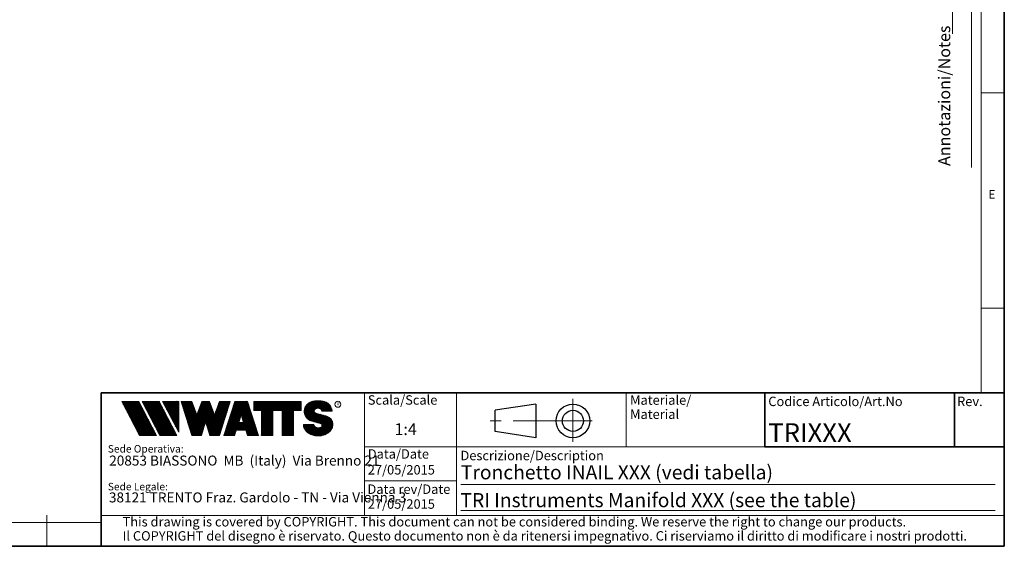
# Model space of a CAD drawing. Units: millimetres. Extents: x 6 to 413, y 7 to 291.
# Drawn here: x 204 to 413, y 7 to 119 of the extents above; entities that cross this region are included whole.
import ezdxf

# ---------------------------------------------------------------- set-up
doc = ezdxf.new("R2010")
doc.units = ezdxf.units.MM
doc.linetypes.add('CENTERX2', pattern=[20.319999999999997, 12.7, -2.54, 2.54, -2.54])
doc.styles.add('SLDTEXTSTYLE0', font='ISOCP3', dxfattribs={"width": 0.96})
doc.styles.add('SLDTEXTSTYLE1', font='TXT', dxfattribs={"width": 0.605})
doc.styles.add('SLDTEXTSTYLE2', font='TXT', dxfattribs={"width": 0.75})
pattern_1 = [(45.0000000000001, (0, 0), (-0.1403165018917058, 0.1403165018917053), []), (135.0000000000001, (0, 0), (-0.1403165018917053, -0.1403165018917057), [])]

# ---------------------------------------------------------------- blocks, each defined once
blk = doc.blocks.new('SW_NOTE_0')
at = {"color": 0, "linetype": 'Continuous', "lineweight": 0, "insert": (0, 2.046395036887995), "char_height": 1.5875, "attachment_point": 1, "style": 'SLDTEXTSTYLE0'}
blk.add_mtext('Sede Legale:', dxfattribs=at)
blk = doc.blocks.new('SW_NOTE_0_1')
at = {"color": 0, "linetype": 'Continuous', "lineweight": 0, "insert": (0, 2.046395036887996), "char_height": 1.5875, "attachment_point": 1, "style": 'SLDTEXTSTYLE0'}
blk.add_mtext('Sede Operativa:', dxfattribs=at)
blk = doc.blocks.new('SW_NOTE_0_3')
at = {"color": 0, "linetype": 'Continuous', "lineweight": 0, "insert": (0, 2.728526715850658), "char_height": 2.116666666666666, "attachment_point": 1, "style": 'SLDTEXTSTYLE0'}
blk.add_mtext('20853 BIASSONO  MB  (Italy)  Via Brenno 21', dxfattribs=at)
blk = doc.blocks.new('SW_NOTE_0_4')
at = {"color": 0, "linetype": 'Continuous', "lineweight": 0, "insert": (0, 0.7734406438631782), "char_height": 0.6, "attachment_point": 1, "style": 'SLDTEXTSTYLE1'}
blk.add_mtext('R', dxfattribs=at)
blk = doc.blocks.new('SW_NOTE_0_5')
at = {"color": 0, "linetype": 'Continuous', "lineweight": 0, "insert": (0.8598958333333332, 2.728526715850659), "char_height": 2.116666666666666, "attachment_point": 1, "style": 'SLDTEXTSTYLE0'}
blk.add_mtext('38121 TRENTO Fraz. Gardolo - TN - Via Vienna 3', dxfattribs=at)
blk = doc.blocks.new('Blocco3_1')
at = {"linetype": 'Continuous'}
h = blk.add_hatch(dxfattribs=at)
h.set_pattern_fill('NET', color=8, scale=0.0625, angle=45.0000000000001, style=0)
h.set_pattern_definition(pattern_1)
h.paths.add_polyline_path([(11.05444382492512, 14.16382701164379), (7.313952129728942, 21.3799670116438), (3.694452129728916, 21.3799670116438), (7.434943824925099, 14.16382701164379)], flags=0)
h = blk.add_hatch(dxfattribs=at)
h.set_pattern_fill('NET', color=8, scale=0.0625, angle=45.0000000000001, style=0)
h.set_pattern_definition(pattern_1)
h.paths.add_polyline_path([(15.3933988249251, 14.16382701164379), (11.65290712972893, 21.37996701164379), (8.033407129728966, 21.37996701164379), (11.77389882492522, 14.16382701164379)], flags=0)
h = blk.add_hatch(dxfattribs=at)
h.set_pattern_fill('NET', color=8, scale=0.0625, angle=45.0000000000001, style=0)
h.set_pattern_definition(pattern_1)
h.paths.add_polyline_path([(12.37769623268193, 21.37996701164379), (12.37419275042715, 21.37646352938913), (15.77659712972891, 14.8648670116438), (15.77659712972891, 21.37996701164379)], flags=0)
h = blk.add_hatch(dxfattribs=at)
h.set_pattern_fill('NET', color=8, scale=0.0625, angle=45.0000000000001, style=0)
h.set_pattern_definition(pattern_1)
h.paths.add_polyline_path([(18.58302904500901, 14.1739670116438), (20.63202904500886, 14.17396701164379), (21.50652904500886, 17.08996701164384), (22.38062662423105, 14.17530887440915), (22.3819684869964, 14.1739670116438), (24.43002904500882, 14.1739670116438), (26.74152904500894, 21.37996701164335), (24.43152904500879, 21.37996701164335), (23.36652904500892, 18.53896701164332), (22.30152904500885, 21.37996701164331), (20.71152904500898, 21.37996701164331), (19.64652904500904, 18.53896701164336), (18.58839398242877, 21.36165406590695), (18.57008103669182, 21.37996701164385), (16.27152904500887, 21.37996701164379)], flags=0)
h = blk.add_hatch(dxfattribs=at)
h.set_pattern_fill('NET', color=8, scale=0.0625, angle=45.0000000000001, style=0)
h.set_pattern_definition(pattern_1)
h.paths.add_polyline_path([(28.0109849374968, 15.27196701164379), (30.06807315252094, 15.27196701164379), (30.41502904500895, 14.1739670116438), (32.71602904500884, 14.1739670116438), (30.38202904500878, 21.37996701164385), (27.69702904500885, 21.37996701164385), (25.3630290450089, 14.1739670116438), (27.66402904500879, 14.1739670116438)], flags=0)
h.paths.add_polyline_path([(29.55237914838586, 16.90396701164381), (28.5266789416319, 16.90396701164381), (29.03952904500888, 18.52696701164385)], flags=0)
h = blk.add_hatch(dxfattribs=at)
h.set_pattern_fill('NET', color=8, scale=0.0625, angle=45.0000000000001, style=0)
h.set_pattern_definition(pattern_1)
h.paths.add_polyline_path([(40.177029045009, 14.18567151533784), (40.177029045009, 19.44496701164383), (41.80752904500887, 19.44496701164383), (41.80752904500887, 21.37996701164385), (31.71852904500885, 21.37996701164385), (31.71852904500885, 19.44496701164383), (33.34902904500883, 19.44496701164383), (33.34902904500883, 14.1739670116438), (35.74002904500887, 14.1739670116438), (35.74002904500887, 19.44496701164383), (37.78602904500886, 19.44496701164383), (37.78602904500886, 14.1739670116438), (40.16532454131496, 14.1739670116438)], flags=0)
h = blk.add_hatch(dxfattribs=at)
h.set_pattern_fill('NET', color=8, scale=0.0625, angle=45.0000000000001, style=0)
h.set_pattern_definition(pattern_1)
edge = h.paths.add_edge_path(flags=0)
edge.add_arc((45.06115806892275, 16.5114450354798), 0.5957262272328816, 186.5198373590754, 199.3038780978759, ccw=False)
edge.add_arc((45.04420873719567, 16.50962366435909), 0.5786797133902571, 180.0155103752775, 186.5312194619315, ccw=False)
edge.add_line((44.46552904500891, 16.50946701164423), (42.25752904500893, 16.50946701164385))
edge.add_arc((44.18603307666216, 16.50996104706786), 1.928504094933136, 180.0146777728456, 186.4123960736497)
edge.add_arc((44.23738139714609, 16.515362801642), 1.980134492169909, 186.4017819582809, 198.9766475152823)
edge.add_arc((44.39128441893828, 16.56795904464408), 2.142776481560827, 198.9683875918098, 210.8849179078794)
edge.add_arc((44.61166259275087, 16.69943837653658), 2.39939542117679, 210.8780422952446, 221.9134871222623)
edge.add_arc((44.85480924302723, 16.91736933899839), 2.725913633704397, 221.9082412642137, 232.0310887879014)
edge.add_arc((45.07715513635127, 17.20193775914857), 3.087046356424883, 232.0272080115069, 241.3355965365689)
edge.add_arc((45.24603657093621, 17.51050012324978), 3.438801448091314, 241.3327083879403, 249.9896368441533)
edge.add_arc((45.34725225055329, 17.78801132532556), 3.734194511721926, 249.9874307793477, 258.1785727277431)
edge.add_arc((45.38771112548294, 17.98073158851377), 3.931115833052039, 258.1768281598786, 266.0905752210104)
edge.add_arc((45.39252904500938, 18.04976811020574), 4.000320196211769, 266.0891452354333, 273.9108547645717)
edge.add_arc((45.39731701440232, 17.98094836402009), 3.931334146149711, 273.9096448602884, 281.8229517588199)
edge.add_arc((45.4376869696974, 17.78842815150741), 3.734626849412173, 281.8219022035373, 290.0120942893549)
edge.add_arc((45.53875968590813, 17.51107897323941), 3.439434950392664, 290.0111619263286, 298.6664928415928)
edge.add_arc((45.7074598200074, 17.20261188871908), 3.087850429968319, 298.6656180832103, 307.9715773687166)
edge.add_arc((45.92962383311786, 16.91803887327351), 2.726825988362962, 307.9706091044987, 318.0900608434113)
edge.add_arc((46.17265778346068, 16.69998218189551), 2.400307661903285, 318.088616399965, 329.1198541825174)
edge.add_arc((46.39308337412456, 16.56827986020729), 2.143533575461953, 329.1171941602808, 341.0295003400614)
edge.add_arc((46.54725014449179, 16.5154588441048), 1.980569090086575, 341.0247377042438, 353.5968328221996)
edge.add_arc((46.59506746836535, 16.51041435044312), 1.932487507373016, 353.5873527063252, 356.7846350377361)
edge.add_arc((46.61165730255683, 16.50948641804131), 1.915871742552177, 356.7845142237129, 359.9994196348174)
edge.add_arc((46.72637301809257, 16.50946701163364), 1.801156026918341, 0, 74.22025531803895)
edge.add_line((47.2161795047902, 18.24274501555968), (44.82556098410442, 18.91830915241684))
edge.add_arc((44.9320242026464, 19.29505049810555), 0.3914951576375584, 172.7087314225675, 254.2202553180024, ccw=False)
edge.add_arc((45.12849007786608, 19.28333375051457), 0.5880100908548186, 162.165586868528, 174.0059807067136, ccw=False)
edge.add_arc((45.16002618631481, 19.27323782500176), 0.6211228028240731, 150.7625471398166, 162.1699870806363, ccw=False)
edge.add_arc((45.20519158401089, 19.24799848911449), 0.6728619177555087, 139.9607077937478, 150.7656315814739, ccw=False)
edge.add_arc((45.25507056166797, 19.20612283538228), 0.7379885796620933, 129.8123774333935, 139.9628536576919, ccw=False)
edge.add_arc((45.30072353609345, 19.15138842107454), 0.809263047047259, 120.27552402571419, 129.8140059279949, ccw=False)
edge.add_arc((45.33541956815332, 19.09199788199054), 0.8780456781598633, 111.2480161453112, 120.27693449509849, ccw=False)
edge.add_arc((45.35621963246292, 19.03856667885261), 0.9353827139821759, 102.59618479047049, 111.24938262362829, ccw=False)
edge.add_arc((45.36453465193721, 19.00146667799356), 0.9734030907632052, 94.17273331414867, 102.59760830043251, ccw=False)
edge.add_arc((45.36552904500888, 18.98820473740789), 0.9867022327901889, 85.82571215071579, 94.1742878492829, ccw=False)
edge.add_arc((45.36653040687354, 19.00151395523621), 0.9733554317742666, 77.4021850709741, 85.82747331441101, ccw=False)
edge.add_arc((45.37486568696492, 19.03865617343216), 0.9352894353064158, 68.75018505204758, 77.40424753390482, ccw=False)
edge.add_arc((45.39569695852665, 19.09211896634796), 0.8779116473468327, 59.722374852032715, 68.75267450752477, ccw=False)
edge.add_arc((45.43042996664173, 19.15152445821986), 0.8090974608341593, 50.18501575957839, 59.725454286712704, ccw=False)
edge.add_arc((45.47611632174291, 19.20625213501936), 0.7378067956658844, 40.03589260142758, 50.18887630755728, ccw=False)
edge.add_arc((45.52601146630402, 19.24809862811384), 0.6726865151564858, 29.232955538525573, 40.04070508617059, ccw=False)
edge.add_arc((45.57116176380907, 19.27329438071612), 0.6209818631501486, 17.828714093369115, 29.23875168617178, ccw=False)
edge.add_arc((45.60264583678176, 19.28335017090542), 0.5879309770710306, 5.993219805660885, 17.83521261898761, ccw=False)
edge.add_arc((45.61292558107525, 19.28434574377955), 0.5776034766636615, 0.012029249508600515, 6.001471372912306, ccw=False)
edge.add_line((46.19052904500881, 19.28446701163464), (48.34752902630239, 19.28446701163464))
edge.add_arc((46.39002351814973, 19.28445340842631), 1.957505508199923, 0.0003981630816974611, 2.836014343801475)
edge.add_arc((46.37683713775991, 19.28380295287555), 1.970707921334659, 2.835933772533007, 5.659443682139333)
edge.add_arc((46.35838669738737, 19.28219581826266), 1.989226927693886, 5.653101356194595, 16.87308970083372)
edge.add_arc((46.28996746631433, 19.26159442663321), 2.060680327877944, 16.86907560868967, 27.8236333030418)
edge.add_arc((46.19185307363353, 19.20995215872329), 2.171555678974831, 27.82038250018099, 38.39292481794157)
edge.add_arc((46.08335200137739, 19.12411166863691), 2.309906905779259, 38.39030831921242, 48.53048232723409)
edge.add_arc((45.98392505033181, 19.01175101505159), 2.459942324295824, 48.52829796787363, 58.24686155261538)
edge.add_arc((45.90828833905262, 18.88970605071616), 2.603524628424836, 58.24492006637411, 67.59904062886916)
edge.add_arc((45.86290515069405, 18.77983331732091), 2.722401219848767, 67.59719673364309, 76.67446447463736)
edge.add_arc((45.84473518371627, 18.70351471180111), 2.800852920098214, 76.67261134518286, 85.57815923005097)
edge.add_arc((45.84229113252329, 18.67359855220153), 2.83086846943038, 85.57552266053497, 89.99518473518364)
edge.add_line((45.842529045009, 21.50446701163457), (44.94252904500888, 21.50446701163457))
edge.add_arc((44.94276695749281, 18.67359850982044), 2.830868511811478, 90.00481526470834, 94.42447730593362)
edge.add_arc((44.94032290617282, 18.70351467131333), 2.800852960581912, 94.42184073649385, 103.3273885570555)
edge.add_arc((44.92215293807671, 18.77983328213883), 2.722401254912012, 103.325535427645, 112.4028031126715)
edge.add_arc((44.87676974692227, 18.88970602315703), 2.603524655375139, 112.4009592174978, 121.7550797381683)
edge.add_arc((44.80113303096691, 19.01175099598262), 2.459942341566146, 121.7531382519939, 131.4717018150411)
edge.add_arc((44.70170607377013, 19.12411165738949), 2.309906913115744, 131.4695174557465, 141.6096914674093)
edge.add_arc((44.59320499475962, 19.20995215348743), 2.171555677284356, 141.6070749687322, 152.1796173186054)
edge.add_arc((44.49509059596939, 19.26159442501529), 2.060680319096067, 152.1763665156696, 163.1309242692057)
edge.add_arc((44.42667136062602, 19.28219581809734), 1.989226914404197, 163.1269101769954, 174.3468986007444)
edge.add_arc((44.57419603198336, 19.27593466072469), 2.136666986974319, 174.5695011428801, 255.0000000000066)
edge.add_line((44.02118592271279, 17.21207283582689), (45.84626778507497, 16.7230436246862))
edge.add_arc((45.72605237752408, 16.27439361585378), 0.4644766674849869, -75.4769371718246, 74.99999999999619, ccw=False)
edge.add_arc((45.45547266962009, 16.93669211548194), 1.17737379801132, 281.61443982591936, 289.1926520628284, ccw=False)
edge.add_arc((45.44209783683689, 17.0014953670647), 1.243542859950836, 273.8399017988016, 281.616949785706, ccw=False)
edge.add_arc((45.440529045009, 17.02449564793318), 1.266596567151676, 266.1589686822715, 273.84103131772883, ccw=False)
edge.add_arc((45.43895075328292, 17.00142536587583), 1.243472379722312, 258.3828294730344, 266.160318942436, ccw=False)
edge.add_arc((45.42567488373167, 16.93701849461646), 1.177711505774551, 250.31862059628048, 258.38449360241736, ccw=False)
edge.add_arc((45.39245629651771, 16.84426652461201), 1.079190438371595, 241.7680470576149, 250.3207490608705, ccw=False)
edge.add_arc((45.33702181320746, 16.74112027367779), 0.9620916403619206, 232.5317468519101, 241.7708733172753, ccw=False)
edge.add_arc((45.26402174126313, 16.64596892275373), 0.8421633851545682, 222.4290094636793, 232.5356131763763, ccw=False)
edge.add_arc((45.18416462057952, 16.57306790402564), 0.7340351609004617, 211.3430568025371, 222.4343521567399, ccw=False)
edge.add_arc((45.11175154475656, 16.5290607105654), 0.649298633060035, 199.2950708619685, 211.3502326774161, ccw=False)
at = {"color": 7, "linetype": 'Continuous', "lineweight": 18}
for p, q in [((3.694452129728909, 21.37996701164379), (7.434943824925091, 14.16382701164379)), ((7.313952129728936, 21.37996701164379), (3.694452129728909, 21.37996701164379)), ((7.313952129728936, 21.37996701164379), (11.05444382492512, 14.16382701164379)), ((8.033407129728971, 21.37996701164379), (11.77389882492522, 14.16382701164379)), ((11.65290712972893, 21.37996701164379), (8.033407129728971, 21.37996701164379)), ((11.65290712972893, 21.37996701164379), (15.3933988249251, 14.16382701164379)), ((12.37236212972889, 21.37996701164379), (15.77659712972891, 21.37996701164379)), ((12.37236212972889, 21.37996701164379), (15.77659712972891, 14.8648670116438)), ((12.37419275042715, 21.37646352938913), (12.37769623268193, 21.37996701164379)), ((15.77659712972891, 21.37996701164379), (15.77659712972891, 14.8648670116438)), ((16.27152904500887, 21.37996701164379), (18.58152904500891, 21.37996701164385)), ((16.27152904500887, 21.37996701164379), (18.58302904500901, 14.1739670116438)), ((18.58839398242877, 21.36165406590695), (18.57008103669181, 21.37996701164385)), ((18.58152904500891, 21.37996701164385), (19.64652904500904, 18.53896701164336)), ((19.64652904500904, 18.53896701164336), (20.71152904500898, 21.37996701164331)), ((20.71152904500898, 21.37996701164331), (22.30152904500884, 21.37996701164331)), ((22.30152904500884, 21.37996701164331), (23.36652904500892, 18.53896701164332)), ((23.36652904500892, 18.53896701164332), (24.43152904500879, 21.37996701164335)), ((26.74152904500894, 21.37996701164335), (24.43002904500883, 14.1739670116438)), ((24.43152904500879, 21.37996701164335), (26.74152904500894, 21.37996701164335)), ((25.3630290450089, 14.1739670116438), (27.69702904500885, 21.37996701164385)), ((27.69702904500885, 21.37996701164385), (30.38202904500878, 21.37996701164385)), ((32.71602904500884, 14.1739670116438), (30.38202904500878, 21.37996701164385)), ((31.71852904500885, 21.37996701164385), (41.80752904500887, 21.37996701164385)), ((31.71852904500885, 19.44496701164383), (31.71852904500885, 21.37996701164385)), ((41.80752904500887, 19.44496701164383), (41.80752904500887, 21.37996701164385)), ((44.94252904500888, 21.50446701163456), (45.842529045009, 21.50446701163456)), ((31.71852904500885, 19.44496701164383), (33.34902904500883, 19.44496701164383)), ((33.34902904500883, 14.1739670116438), (33.34902904500883, 19.44496701164383)), ((35.74002904500887, 14.1739670116438), (35.74002904500887, 19.44496701164383)), ((35.74002904500887, 19.44496701164383), (37.78602904500886, 19.44496701164383)), ((37.78602904500886, 14.1739670116438), (37.78602904500886, 19.44496701164383)), ((40.177029045009, 14.1739670116438), (40.177029045009, 19.44496701164383)), ((40.177029045009, 19.44496701164383), (41.80752904500887, 19.44496701164383)), ((42.99506483011587, 20.68066256261463), (43.14012733671682, 20.82572506921564)), ((44.82556098410442, 18.91830915241684), (47.2161795047902, 18.24274501555969)), ((48.34752902630239, 19.28446701163464), (46.19052904500881, 19.28446701163464)), ((21.50652904500886, 17.08996701164383), (20.63202904500886, 14.1739670116438)), ((21.50652904500886, 17.08996701164383), (22.38102904500897, 14.1739670116438)), ((29.03952904500887, 18.52696701164385), (28.52667894163189, 16.90396701164381)), ((28.52667894163189, 16.90396701164381), (29.55237914838586, 16.90396701164381)), ((29.03952904500887, 18.52696701164385), (29.55237914838586, 16.90396701164381)), ((44.02118592271279, 17.21207283582689), (45.84626778507497, 16.72304362468621)), ((28.0109849374968, 15.27196701164379), (27.66402904500879, 14.1739670116438)), ((28.0109849374968, 15.27196701164379), (30.06807315252094, 15.27196701164379)), ((30.06807315252094, 15.27196701164379), (30.41502904500895, 14.1739670116438)), ((42.25752904500893, 16.50946701164385), (44.46552904500891, 16.50946701164423)), ((7.434943824925091, 14.16382701164379), (11.05444382492512, 14.16382701164379)), ((11.77389882492522, 14.16382701164379), (15.3933988249251, 14.16382701164379)), ((20.63202904500886, 14.1739670116438), (18.58302904500901, 14.1739670116438)), ((22.3819684869964, 14.1739670116438), (22.38062662423105, 14.17530887440915)), ((24.43002904500883, 14.1739670116438), (22.38102904500897, 14.1739670116438)), ((25.3630290450089, 14.1739670116438), (27.66402904500879, 14.1739670116438)), ((30.41502904500895, 14.1739670116438), (32.71602904500884, 14.1739670116438)), ((35.74002904500887, 14.1739670116438), (33.34902904500883, 14.1739670116438)), ((37.78602904500886, 14.1739670116438), (40.177029045009, 14.1739670116438)), ((40.16532454131497, 14.1739670116438), (40.177029045009, 14.18567151533783))]:
    blk.add_line(p, q, dxfattribs=at)
blk.add_circle((49.58304838951346, 20.77788500044874), 0.6302727769328706, dxfattribs=at)
for centre, radius, start, end in [((44.80113303096691, 19.01175099598263), 2.459942341566145, 121.7531382519939, 131.4717018150411), ((44.87676974692227, 18.88970602315703), 2.603524655375139, 112.4009592174978, 121.7550797381683), ((44.92215293807671, 18.77983328213883), 2.722401254912013, 103.325535427645, 112.4028031126715), ((44.94032290617282, 18.70351467131333), 2.800852960581915, 94.42184073649385, 103.3273885570555), ((44.94276695749281, 18.67359850982043), 2.830868511811477, 90.00481526470834, 94.42447730593362), ((45.84229113252329, 18.67359855220153), 2.830868469430379, 85.57552266053497, 89.99518473518364), ((45.84473518371627, 18.70351471180111), 2.800852920098213, 76.67261134518286, 85.57815923005097), ((45.86290515069405, 18.77983331732091), 2.722401219848772, 67.59719673364312, 76.67446447463739), ((45.90828833905262, 18.88970605071616), 2.603524628424834, 58.24492006637407, 67.59904062886913), ((45.98392505033181, 19.01175101505159), 2.459942324295822, 48.52829796787363, 58.24686155261538), ((44.57419603198336, 19.27593466072469), 2.136666986974321, 174.5695011428803, 255.0000000000065), ((44.42667136062602, 19.28219581809734), 1.989226914404198, 163.1269101769953, 174.3468986007444), ((44.49509059596939, 19.26159442501529), 2.060680319096072, 152.1763665156696, 163.1309242692057), ((44.59320499475962, 19.20995215348743), 2.171555677284359, 141.6070749687322, 152.1796173186054), ((44.70170607377013, 19.12411165738948), 2.309906913115753, 131.4695174557464, 141.6096914674093), ((44.9320242026464, 19.29505049810555), 0.3914951576375625, 172.7087314225683, 254.2202553180031), ((45.12849007786608, 19.28333375051457), 0.5880100908548219, 162.1655868685292, 174.0059807067144), ((45.16002618631481, 19.27323782500176), 0.6211228028240723, 150.7625471398175, 162.1699870806374), ((45.20519158401089, 19.24799848911448), 0.6728619177555163, 139.9607077937484, 150.7656315814744), ((45.25507056166797, 19.20612283538228), 0.7379885796620912, 129.8123774333945, 139.9628536576927), ((45.30072353609345, 19.15138842107454), 0.8092630470472575, 120.2755240257151, 129.8140059279959), ((45.33541956815332, 19.09199788199054), 0.8780456781598603, 111.2480161453121, 120.2769344950996), ((45.35621963246292, 19.03856667885261), 0.9353827139821707, 102.5961847904715, 111.2493826236292), ((45.36453465193721, 19.00146667799356), 0.9734030907632076, 94.17273331414954, 102.5976083004333), ((45.36552904500888, 18.98820473740789), 0.9867022327901879, 85.82571215071667, 94.17428784928376), ((45.36653040687354, 19.00151395523621), 0.9733554317742668, 77.40218507097491, 85.82747331441175), ((45.37486568696492, 19.03865617343216), 0.9352894353064114, 68.75018505204821, 77.40424753390555), ((45.39569695852665, 19.09211896634796), 0.8779116473468355, 59.7223748520336, 68.75267450752568), ((45.43042996664173, 19.15152445821986), 0.8090974608341608, 50.18501575957902, 59.72545428671349), ((45.47611632174291, 19.20625213501936), 0.7378067956658869, 40.03589260142838, 50.18887630755796), ((45.52601146630402, 19.24809862811384), 0.67268651515649, 29.23295553852698, 40.04070508617171), ((45.57116176380907, 19.27329438071612), 0.6209818631501477, 17.82871409337024, 29.23875168617316), ((45.60264583678176, 19.28335017090541), 0.5879309770710317, 5.993219805662032, 17.83521261898872), ((45.61292558107525, 19.28434574377955), 0.5776034766636595, 0.01202924950936361, 6.001471372913101), ((46.08335200137739, 19.12411166863691), 2.309906905779265, 38.39030831921249, 48.53048232723415), ((46.19185307363353, 19.20995215872328), 2.17155567897484, 27.82038250018108, 38.39292481794165), ((46.28996746631433, 19.26159442663321), 2.060680327877948, 16.86907560868976, 27.82363330304188), ((46.35838669738737, 19.28219581826266), 1.989226927693882, 5.653101356194696, 16.87308970083372), ((46.37683713775991, 19.28380295287555), 1.970707921334656, 2.835933772533007, 5.659443682139435), ((46.39002351814973, 19.28445340842631), 1.957505508199924, 0.0003981630816974611, 2.836014343801475), ((46.72637301809205, 16.50946701163398), 1.801156026918669, 3.488736222271534e-10, 74.22025531802012), ((44.18603307666216, 16.50996104706786), 1.928504094933163, 180.0146777728456, 186.4123960736496), ((44.23738139714609, 16.515362801642), 1.980134492169936, 186.4017819582808, 198.9766475152824), ((44.39128441893828, 16.56795904464408), 2.142776481560883, 198.9683875918099, 210.8849179078793), ((44.61166259275087, 16.69943837653658), 2.399395421176823, 210.8780422952446, 221.9134871222623), ((44.85480924302723, 16.91736933899839), 2.725913633704416, 221.9082412642137, 232.0310887879014), ((45.07715513635127, 17.20193775914857), 3.087046356424895, 232.0272080115069, 241.3355965365689), ((45.04420873719567, 16.50962366435909), 0.578679713390263, 180.0155103752784, 186.5312194619323), ((45.06115806892275, 16.5114450354798), 0.5957262272328773, 186.5198373590759, 199.3038780978767), ((45.11175154475656, 16.5290607105654), 0.6492986330600414, 199.2950708619699, 211.3502326774172), ((45.18416462057952, 16.57306790402565), 0.7340351609004606, 211.3430568025381, 222.4343521567407), ((45.26402174126313, 16.64596892275373), 0.8421633851545627, 222.4290094636798, 232.535613176377), ((45.33702181320746, 16.74112027367779), 0.9620916403619185, 232.531746851911, 241.770873317276), ((45.39245629651771, 16.84426652461201), 1.079190438371596, 241.7680470576156, 250.3207490608714), ((45.42567488373167, 16.93701849461645), 1.177711505774548, 250.3186205962812, 258.3844936024182), ((45.43895075328292, 17.00142536587583), 1.243472379722312, 258.3828294730351, 266.1603189424367), ((45.440529045009, 17.02449564793318), 1.266596567151675, 266.1589686822723, 273.8410313177297), ((45.44209783683689, 17.0014953670647), 1.243542859950831, 273.8399017988024, 281.6169497857068), ((45.45547266962009, 16.93669211548194), 1.177373798011321, 281.6144398259202, 289.1926520628293), ((45.72605237752408, 16.27439361585378), 0.4644766674849874, 284.523062828177, 74.99999999999723), ((45.45348980676019, 16.94240480883031), 1.183420828830198, 289.1923920736742, 289.6798656664243), ((45.48857611826802, 16.84447495405457), 1.07939534120923, 289.6768084583609, 292.8867792227782), ((45.48935011334727, 16.84255941323562), 1.077329585994261, 292.8884764659052, 296.1017072893285), ((45.7074598200074, 17.20261188871908), 3.087850429968317, 298.6656180832103, 307.9715773687166), ((45.92962383311786, 16.9180388732735), 2.726825988362958, 307.9706091044987, 318.0900608434114), ((46.17265778346068, 16.69998218189551), 2.400307661903366, 318.0886163999649, 329.1198541825173), ((46.39308337412456, 16.56827986020729), 2.143533575461958, 329.1171941602807, 341.0295003400615), ((46.54725014449179, 16.5154588441048), 1.980569090086576, 341.0247377042438, 353.5968328221996), ((46.59506746836535, 16.51041435044312), 1.932487507373017, 353.5873527063252, 356.7846350377361), ((46.61165730255683, 16.50948641804131), 1.915871742552177, 356.7845142237129, 359.9994196351557), ((45.24603657093621, 17.51050012324978), 3.438801448091321, 241.3327083879404, 249.9896368441533), ((45.34725225055329, 17.78801132532557), 3.734194511722001, 249.9874307793477, 258.1785727277431), ((45.38771112548294, 17.98073158851376), 3.931115833052035, 258.1768281598785, 266.0905752210104), ((45.39252904500938, 18.04976811020574), 4.000320196211768, 266.0891452354333, 273.9108547645717), ((45.39731701440232, 17.98094836402009), 3.931334146149712, 273.9096448602884, 281.8229517588199), ((45.4376869696974, 17.78842815150742), 3.734626849412178, 281.8219022035373, 290.0120942893549), ((45.53875968590813, 17.51107897323941), 3.439434950392669, 290.0111619263286, 298.6664928415928)]:
    blk.add_arc(centre, radius, start, end, dxfattribs=at)
at = {"color": 7, "linetype": 'Continuous', "lineweight": 0}
for name, p in [('SW_NOTE_0_4', (49.38915362675317, 20.35295528200737)), ('SW_NOTE_0_1', (0.7328715436673225, 10.07415566051918)), ('SW_NOTE_0_3', (1.025563516049956, 7.161611633490012)), ('SW_NOTE_0', (0.7328715436673312, 2.051076387294411)), ('SW_NOTE_0_5', (0.1031807166326226, -0.6583959303095299))]:
    blk.add_blockref(name, p, dxfattribs=at)
blk = doc.blocks.new('SW_NOTE_0_12')
at = {"color": 0, "linetype": 'Continuous', "lineweight": 0, "char_height": 2, "attachment_point": 1, "style": 'SLDTEXTSTYLE0'}
for s, insert in [('Materiale/', (0, 2.578135479543928)), ('Material', (0, -0.4218645465331045))]:
    blk.add_mtext(s, dxfattribs=dict(at, insert=insert))
blk = doc.blocks.new('SW_NOTE_0_13')
at = {"color": 0, "linetype": 'Continuous', "lineweight": 0, "char_height": 2, "attachment_point": 1, "style": 'SLDTEXTSTYLE0'}
for s, insert in [('This drawing is covered by COPYRIGHT. This document can not be considered binding. We reserve the right to change our products.', (0, 2.578135479543931)), ('Il COPYRIGHT del disegno è riservato. Questo documento non è da ritenersi impegnativo. Ci riserviamo il diritto di modificare i nostri prodotti.', (0, -0.421864546533101))]:
    blk.add_mtext(s, dxfattribs=dict(at, insert=insert))

msp = doc.modelspace()

# ---------------------------------------------------------------- linework, layer by layer
at = {"color": 7, "linetype": 'Continuous', "lineweight": 35}
for p, q in [((413.0639869005333, 7.106213171731762), (413.0639869005332, 291.1062131717318)), ((221.2162842212083, 39.6951229249135), (413.0639869005333, 39.6951229249135)), ((221.2162842212083, 7.106213171731762), (221.2162842212083, 39.6951229249135)), ((362.1851830497585, 39.6951229249135), (412.8546617653794, 39.6951229249135)), ((362.1851830497585, 39.6951229249135), (362.1851830497585, 28.22350152879016)), ((402.4800195041913, 39.6951229249135), (402.4800195041913, 28.22350152879015)), ((362.1851830497585, 28.22350152879016), (413.0639869005333, 28.22350152879016)), ((6.273361983811114, 7.106213171731762), (413.0639869005333, 7.106213171731762))]:
    msp.add_line(p, q, dxfattribs=at)
at = {"color": 7, "linetype": 'Continuous', "lineweight": 18}
for p, q in [((408.1445930387127, 286.1523380588326), (408.1445930387127, 39.69512292491353)), ((402.0660452796747, 115.8303096483094), (402.0660452796747, 283.5787745213049)), ((406.1006786879472, 87.46165182215854), (406.1006786879472, 283.5787745213049)), ((408.1445930387127, 103.3523380588325), (413.0639869005332, 103.3523380588325)), ((408.1445930387126, 57.65233805883251), (413.0639869005331, 57.65233805883251)), ((277.1851830497584, 39.6951229249135), (277.1851830497584, 13.62428617807675)), ((296.6851830497585, 39.6951229249135), (296.6851830497585, 31.69512292491349)), ((332.7170817050009, 28.22350152879016), (332.7170817050009, 39.6951229249135)), ((296.6851830497585, 31.69512292491349), (296.6851830497585, 23.69512292491348)), ((362.1851830497585, 28.22350152879016), (277.1851830497584, 28.22350152879005)), ((296.6851830497585, 23.69512292491348), (296.6851830497585, 15.69512292491348)), ((277.1851830497584, 20.96075643342298), (296.6851830497585, 20.96075643342298)), ((297.6276510642586, 20.23129681269508), (411.1276510642587, 20.23129681269508)), ((296.6851830497585, 15.69512292491348), (296.6851830497585, 13.62428617807675)), ((297.6276510642586, 14.69512292491348), (411.1276510642587, 14.69512292491359)), ((209.6972533125471, 13.7435861489239), (209.6972533125471, 7.106213171731762)), ((221.2162842212083, 13.62428617807675), (413.0639869005333, 13.62428617807676)), ((221.2162842212083, 12.14358614892385), (11.29725331254704, 12.14358614892385))]:
    msp.add_line(p, q, dxfattribs=at)
at = {"color": 7, "linetype": 'CENTERX2', "lineweight": 18}
for q in [(321.4372588697594, 38.42850984200091), (303.8344486829963, 33.71887522721212), (325.525504729441, 33.71887522721212), (321.4372588697594, 29.25550362840096)]:
    msp.add_line((321.4372588697594, 33.71887522721212), q, dxfattribs=at)
at = {"color": 7, "linetype": 'Continuous', "lineweight": 25}
for p, q in [((313.5592146688427, 37.28894873031024), (304.9014077564696, 35.96087286962096)), ((304.9014077564696, 31.47687758480372), (304.9014077564696, 35.96087286962096)), ((313.5592146688427, 37.28894873031024), (313.5592146688427, 30.14880172411443)), ((313.5592146688427, 30.14880172411443), (304.9014077564696, 31.47687758480372))]:
    msp.add_line(p, q, dxfattribs=at)
for radius in [3.570073503097982, 2.241997642408753]:
    msp.add_circle((321.4372588697594, 33.71887522721212), radius, dxfattribs=at)

# ---------------------------------------------------------------- block references
at = {"color": 7, "linetype": 'Continuous'}
msp.add_blockref('Blocco3_1', (221.9308917918686, 16.46428544063607), dxfattribs=at)
at = {"color": 7, "linetype": 'Continuous', "lineweight": 0}
for name, p in [('SW_NOTE_0_12', (333.5848337657122, 36.55552179964372)), ('SW_NOTE_0_13', (225.8001969579717, 10.73350517632826))]:
    msp.add_blockref(name, p, dxfattribs=at)

# ---------------------------------------------------------------- texts
at = {"color": 7, "linetype": 'Continuous', "lineweight": 0, "insert": (399.0717351131391, 87.81059386532507), "char_height": 2.5, "attachment_point": 1, "rotation": 90.0000000000002, "style": 'SLDTEXTSTYLE0'}
msp.add_mtext('Annotazioni/Notes', dxfattribs=at)
at = {"color": 7, "linetype": 'Continuous', "lineweight": 0}
for s, insert, char_height, attachment_point, style in [('E', (409.6943888107507, 82.70058454867208), 1.852083333333333, 1, 'SLDTEXTSTYLE2'), ('Scala/Scale', (277.8772702171739, 39.1524795573681), 2, 1, 'SLDTEXTSTYLE0'), ('Codice Articolo/Art.No', (362.939684737225, 38.8523546250815), 2, 1, 'SLDTEXTSTYLE0'), ('Rev.', (403.0361331831156, 38.8523546250815), 2, 1, 'SLDTEXTSTYLE0'), ('1:4', (285.9093586560729, 33.20438605363837), 2.5, 2, 'SLDTEXTSTYLE0'), ('TRIXXX', (362.9396847372257, 33.2192674832318), 4, 1, 'SLDTEXTSTYLE0'), ('Data/Date', (277.8719117296768, 27.70007244396143), 2, 1, 'SLDTEXTSTYLE0'), ('Descrizione/Description', (297.55293511047, 27.36448530231199), 2, 1, 'SLDTEXTSTYLE0'), ('27/05/2015', (277.8719117296765, 24.33738858740885), 2, 1, 'SLDTEXTSTYLE0'), ('Tronchetto INAIL XXX (vedi tabella)', (297.6405040146541, 24.31490570954998), 3, 1, 'SLDTEXTSTYLE0'), ('Data rev/Date', (277.8019470525813, 20.22442898972992), 2, 1, 'SLDTEXTSTYLE0'), ('27/05/2015', (277.8719117296764, 17.07464349204162), 2, 1, 'SLDTEXTSTYLE0'), ('TRI Instruments Manifold XXX (see the table)', (297.5529351104695, 18.40247734666285), 3, 1, 'SLDTEXTSTYLE0')]:
    msp.add_mtext(s, dxfattribs=dict(at, insert=insert, char_height=char_height, attachment_point=attachment_point, style=style))

doc.saveas('drawing.dxf')
